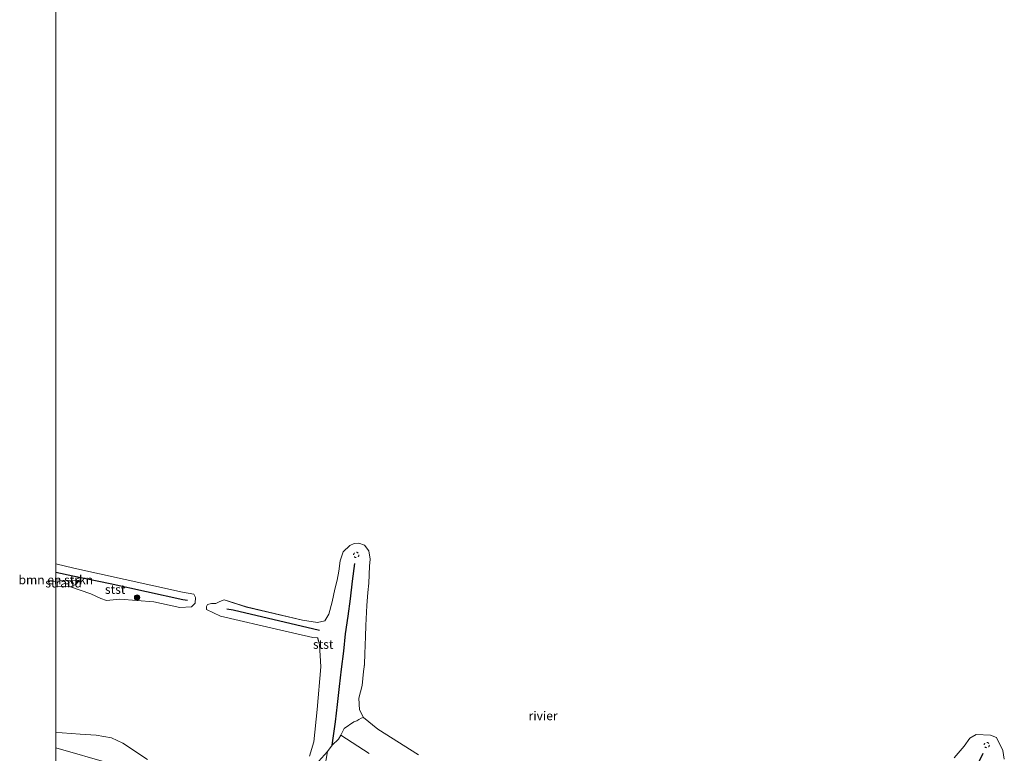
# Model space of a CAD drawing. Units: metres. Extents: x 129990 to 140008, y 424998 to 428931.
# Drawn here: x 129990 to 130268, y 425414 to 425620 of the extents above; entities that cross this region are included whole.
import ezdxf
from ezdxf.enums import TextEntityAlignment as Align

# ---------------------------------------------------------------- set-up
doc = ezdxf.new("R2010")
doc.units = ezdxf.units.M
doc.linetypes.add('VW-6060_STREEP', pattern=[1.2, 0.6, -0.6])
doc.layers.get('0').update_dxf_attribs({"lineweight": 25})
for name, color, linetype, lineweight in [('B-ME-GR-BOMENSTRUIKEN-GV-B6', 93, 'Continuous', 18), ('B-ME-GR-BOOM-S-B1', 93, 'Continuous', 18), ('B-ME-GR-STRUIKEN-GV-B6', 93, 'Continuous', 18), ('B-ME-GW-KRUINLIJN-L-B1', 93, 'Continuous', 18), ('B-ME-IE-GRASLAND-GV-B6', 93, 'Continuous', 18), ('B-ME-IE-GRONDWERKLIJN-GROND_INGERICHT-GV-B6', 253, 'Continuous', 18), ('B-ME-IE-GRONDWERKLIJN-GROND_NIETINGERICHT-GV-B6', 253, 'Continuous', 18), ('B-ME-OB-BEKLEDING-GV-B6', 253, 'Continuous', 18), ('B-ME-OB-WATERLIJN-L-B1', 133, 'OB-WATERLIJN', 18), ('B-ME-OG-WATER-GV-B6', 153, 'Continuous', 18), ('B-ME-VW-MARKERING-BEBAKENING-S-B1', 255, 'VW-6060_STREEP', 18)]:
    doc.layers.add(name, color=color, linetype=linetype, lineweight=lineweight)
doc.layers.add('B-ME-VV-KRIBBEN-L-B1', color=10, linetype='Continuous')
doc.styles.add('NLCS-ISO', font='NLCS-ISO.TTF')
doc.linetypes.add('OB-WATERLIJN', pattern='A,10,[32,NLCS.SHX,S=2,R=0,X=0,Y=0],-12', length=22)

# ---------------------------------------------------------------- blocks, each defined once
blk = doc.blocks.new('d38hz_FeatureWriter_4_17_FMEBLOCK10')
at = {"layer": 'B-ME-OB-WATERLIJN-L-B1'}
for points in [[(-191.64, 31, 0.54), (-191.62, 31, 0.54), (-189.86, 30.82, 0.54), (-184.73, 30.44, 0.54), (-180.23, 30.13, 0.54), (-175.89, 29.37, 0.54), (-172.72, 27.93, 0.54), (-165.77, 23.25, 0.54)], [(-120.1, 24.19, 0.54), (-118.89, 28.23, 0.54), (-117.94, 37.35, 0.54), (-116.89, 49.42, 0.54), (-117.29, 55.73, 0.54), (-117.79, 57.57, 0.54), (-119.14, 57.71, 0.54), (-128.2, 59.76, 0.54), (-145.23, 63.75, 0.54), (-149.1, 65.57, 0.54), (-149.11, 66.47, 0.54), (-148.84, 67.02, 0.54), (-147.75, 67.33, 0.54), (-146.54, 67.31, 0.54), (-145.38, 67.87, 0.54), (-144.17, 68.33, 0.54), (-137.85, 66.3, 0.54), (-122.11, 62.61, 0.54), (-117.84, 61.92, 0.54), (-115.73, 62.36, 0.54), (-114.66, 64.27, 0.54), (-113.7, 67.78, 0.54), (-112.98, 71.34, 0.54), (-112.31, 73.9, 0.54), (-111.82, 76.42, 0.54), (-111.41, 79.35, 0.54), (-110.61, 81.82, 0.54), (-108.73, 83.63, 0.54), (-107.46, 84.25, 0.54), (-106.13, 84.33, 0.54), (-104.58, 83.78, 0.54), (-103.39, 82.1, 0.54), (-103, 79.79, 0.54), (-103.2, 77.79, 0.54), (-103.4, 73.05, 0.54), (-103.62, 70.37, 0.54), (-103.93, 66.75, 0.54), (-104.24, 61.04, 0.54), (-104.33, 58, 0.54), (-104.5, 53.08, 0.54), (-104.54, 50.13, 0.54), (-104.84, 48.09, 0.54), (-105.27, 44.12, 0.54), (-106.22, 40.61, 0.54), (-105.95, 37.26, 0.54), (-104.84, 35.15, 0.54), (-100.85, 31.89, 0.54), (-89.33, 24.63, 0.54)], [(61.69, 23.75, 0.54), (64.52, 27.06, 0.54), (66.13, 29.27, 0.54), (67.95, 30.37, 0.54), (71.94, 30.2, 0.54), (73.67, 29.48, 0.54), (75.41, 25.82, 0.54), (75.87, 23.42, 0.54)], [(-177.3, 68.11, 0.54), (-178.94, 68.71, 0.53), (-181.77, 70.04, 0.53), (-187.47, 71.98, 0.53), (-191.64, 72.13, 0.53)]]:
    blk.add_polyline3d(points, dxfattribs=at)
blk = doc.blocks.new('boom')
h = blk.add_hatch(color=256)
edge = h.paths.add_edge_path()
edge.add_arc((0, 0), 0.75, 0, 360)
blk.add_circle((0, 0), 0.75)
blk = doc.blocks.new('dtb')
blk.add_circle((0, 0), 0.75)

msp = doc.modelspace()

# ---------------------------------------------------------------- linework, layer by layer
at = {"layer": 'B-ME-GR-BOMENSTRUIKEN-GV-B6'}
msp.add_polyline3d([(130000, 425462.5207, 1.0925), (130000.02, 425462.515, 1.092), (130000, 425462.5164, 1.0921), (130000, 425462.5207, 1.0925)], dxfattribs=at)
at = {"layer": 'B-ME-GR-STRUIKEN-GV-B6'}
for points in [[(130000, 425415.1018, 1.3801), (130000, 425419.5532, 0.54), (130000.02, 425419.553, 0.54), (130001.777, 425419.369, 0.54), (130006.901, 425418.994, 0.54), (130011.401, 425418.684, 0.54), (130015.747, 425417.916, 0.54), (130018.917, 425416.479, 0.54), (130025.861, 425411.805, 0.54)], [(130015.721, 425410.626, 1.312), (130000, 425415.1018, 1.3801)], [(130000, 425415.1018, 1.3801), (130015.721, 425410.626, 1.312)], [(130000, 425406.1385, 1.872), (130000, 425415.1018, 1.3801)]]:
    msp.add_polyline3d(points, dxfattribs=at)
at = {"layer": 'B-ME-GW-KRUINLIJN-L-B1'}
for points in [[(130006.576, 425462.3, 1.292), (130001.107, 425462.436, 1.089), (130000.02, 425462.515, 1.092), (130000, 425462.5164, 1.0921)], [(130088.327, 425413.521, 2.448), (130080.4157, 425418.696, 1.442), (130079.7285, 425417.58, 1.5195), (130077.9595, 425415.87, 1.4785), (130076.6085, 425414.12, 1.4785), (130075.751, 425409.214, 1.911)], [(130072.182, 425403.49, 1.145), (130071.24, 425401.01, 1.024), (130069.852, 425397.786, 0.92), (130066.719, 425392.955, 0.977), (130064.173, 425390.746, 1.071), (130062.218, 425390.16, 1.113), (130056.01, 425390.174, 1.129), (130049.753, 425391.246, 1.249), (130043.62, 425392.989, 1.265), (130036.835, 425396.063, 1.312), (130029.872, 425401.471, 1.323), (130023.252, 425406.632, 1.312), (130015.721, 425410.626, 1.312), (130000, 425415.1018, 1.3801)]]:
    msp.add_polyline3d(points, dxfattribs=at)
at = {"layer": 'B-ME-IE-GRASLAND-GV-B6'}
msp.add_polyline3d([(130073.2353, 425410.3486, 0.8295), (130076.6085, 425414.12, 1.4785), (130075.751, 425409.214, 1.911)], dxfattribs=at)
at = {"layer": 'B-ME-IE-GRONDWERKLIJN-GROND_INGERICHT-GV-B6'}
for points in [[(130075.751, 425409.214, 1.911), (130076.6085, 425414.12, 1.4785), (130077.9595, 425415.87, 1.4785), (130079.7285, 425417.58, 1.5195), (130080.4157, 425418.696, 1.442)], [(130080.4157, 425418.696, 1.442), (130088.327, 425413.521, 2.448)]]:
    msp.add_polyline3d(points, dxfattribs=at)
at = {"layer": 'B-ME-IE-GRONDWERKLIJN-GROND_NIETINGERICHT-GV-B6'}
for points in [[(130000, 425460.6846, 0.535), (130000, 425462.5164, 1.0921), (130000.02, 425462.515, 1.092), (130001.107, 425462.436, 1.089), (130006.576, 425462.3, 1.292), (130005.746, 425461.259, 1.093), (130004.167, 425460.533, 0.535), (130000, 425460.6846, 0.535)], [(130088.327, 425413.521, 2.448), (130080.4157, 425418.696, 1.442), (130081.3085, 425420.599, 1.3085), (130084.0285, 425422.46, 1.0385), (130084.9385, 425422.77, 0.9485), (130085.4785, 425423.119, 0.8385), (130086.1285, 425423.54, 0.7485), (130086.799, 425423.699, 0.54), (130090.781, 425420.439, 0.54), (130102.303, 425413.181, 0.54)]]:
    msp.add_polyline3d(points, dxfattribs=at)
at = {"layer": 'B-ME-OB-BEKLEDING-GV-B6'}
for points in [[(130071.538, 425412.745, 0.54), (130072.748, 425416.782, 0.54), (130073.697, 425425.905, 0.54), (130074.741, 425437.968, 0.54), (130074.344, 425444.28, 0.54), (130073.85, 425446.123, 0.54), (130072.495, 425446.264, 0.54), (130063.434, 425448.313, 0.54), (130046.407, 425452.297, 0.54), (130042.54, 425454.122, 0.54), (130042.527, 425455.019, 0.54), (130042.795, 425455.57, 0.54), (130043.882, 425455.879, 0.54), (130045.091, 425455.859, 0.54), (130046.257, 425456.422, 0.54), (130047.463, 425456.877, 0.54), (130053.786, 425454.849, 0.54), (130069.526, 425451.157, 0.54), (130073.8001, 425450.4664, 0.54), (130075.9043, 425450.9088, 0.54), (130076.9724, 425452.8211, 0.54), (130077.9325, 425456.3323, 0.54), (130078.6532, 425459.8893, 0.54), (130079.3298, 425462.4461, 0.54), (130079.8153, 425464.9731, 0.54), (130080.228, 425467.9057, 0.54), (130081.024, 425470.3663, 0.54), (130082.9074, 425472.1774, 0.54), (130084.1742, 425472.8, 0.54), (130085.5031, 425472.8855, 0.54), (130087.0508, 425472.3275, 0.54), (130088.2501, 425470.6502, 0.54), (130088.6331, 425468.3411, 0.54), (130088.4381, 425466.3444, 0.54), (130088.2335, 425461.6017, 0.54), (130088.019, 425458.9185, 0.54), (130087.7076, 425455.2958, 0.54)], [(130000, 425462.5207, 1.0925), (130000, 425467.03, 0.54), (130005.079, 425465.817, 0.54), (130019.518, 425462.582, 0.54), (130035.767, 425459.02, 0.54), (130038.925, 425458.481, 0.54), (130039.406, 425457.535, 0.54), (130039.342, 425455.909, 0.54), (130038.238, 425454.917, 0.54), (130034.999, 425454.674, 0.54), (130027.631, 425456.284, 0.54), (130018.012, 425457.02, 0.54), (130014.339, 425456.665, 0.54), (130012.699, 425457.262, 0.535), (130009.863, 425458.591, 0.535), (130004.167, 425460.533, 0.535), (130005.746, 425461.259, 1.093), (130006.576, 425462.3, 1.292), (130001.107, 425462.436, 1.089), (130000.02, 425462.515, 1.092), (130000, 425462.5207, 1.0925)], [(130087.7076, 425455.2958, 0.54), (130087.3972, 425449.5886, 0.54), (130087.3101, 425446.5484, 0.54), (130087.1373, 425441.626, 0.54), (130087.0993, 425438.6832, 0.54), (130086.8005, 425436.6377, 0.54), (130086.3675, 425432.6659, 0.54), (130085.418, 425429.165, 0.54), (130085.687, 425425.8144, 0.54), (130086.799, 425423.699, 0.54), (130086.1285, 425423.54, 0.7485), (130085.4785, 425423.119, 0.8385), (130084.9385, 425422.77, 0.9485), (130084.0285, 425422.46, 1.0385), (130081.3085, 425420.599, 1.3085), (130080.4157, 425418.696, 1.442), (130079.7285, 425417.58, 1.5195), (130077.9595, 425415.87, 1.4785), (130076.6085, 425414.12, 1.4785), (130073.2353, 425410.3486, 0.8295)], [(130253.3291, 425412.3002, 0.54), (130256.1537, 425415.6122, 0.54), (130257.7614, 425417.821, 0.54), (130259.5814, 425418.9191, 0.54), (130263.5803, 425418.7467, 0.54), (130265.308, 425418.0281, 0.54), (130267.0409, 425414.3675, 0.54), (130267.501, 425411.9716, 0.54)]]:
    msp.add_polyline3d(points, dxfattribs=at)
at = {"layer": 'B-ME-OB-WATERLIJN-L-B1'}
for points in [[(130000, 425467.03, 0.54), (130005.079, 425465.817, 0.54), (130019.518, 425462.582, 0.54)], [(130019.518, 425462.582, 0.54), (130035.767, 425459.02, 0.54), (130038.925, 425458.481, 0.54)], [(130038.925, 425458.481, 0.54), (130039.406, 425457.535, 0.54), (130039.342, 425455.909, 0.54), (130038.238, 425454.917, 0.54), (130034.999, 425454.674, 0.54), (130027.631, 425456.284, 0.54), (130018.012, 425457.02, 0.54), (130014.339, 425456.665, 0.54)]]:
    msp.add_polyline3d(points, dxfattribs=at)
at = {"layer": 'B-ME-OG-WATER-GV-B6'}
for points in [[(130000, 425467.03, 0.54), (130000, 425844.449, 0.537)], [(130102.303, 425413.181, 0.54), (130090.781, 425420.439, 0.54), (130086.799, 425423.699, 0.54), (130085.687, 425425.8144, 0.54), (130085.418, 425429.165, 0.54), (130086.3675, 425432.6659, 0.54), (130086.8005, 425436.6377, 0.54), (130087.0993, 425438.6832, 0.54), (130087.1373, 425441.626, 0.54), (130087.3101, 425446.5484, 0.54), (130087.3972, 425449.5886, 0.54), (130087.7076, 425455.2958, 0.54), (130088.019, 425458.9185, 0.54), (130088.2335, 425461.6017, 0.54), (130088.4381, 425466.3444, 0.54), (130088.6331, 425468.3411, 0.54), (130088.2501, 425470.6502, 0.54), (130087.0508, 425472.3275, 0.54), (130085.5031, 425472.8855, 0.54), (130084.1742, 425472.8, 0.54), (130082.9074, 425472.1774, 0.54), (130081.024, 425470.3663, 0.54), (130080.228, 425467.9057, 0.54), (130079.8153, 425464.9731, 0.54), (130079.3298, 425462.4461, 0.54), (130078.6532, 425459.8893, 0.54), (130077.9325, 425456.3323, 0.54), (130076.9724, 425452.8211, 0.54), (130075.9043, 425450.9088, 0.54), (130073.8001, 425450.4664, 0.54), (130069.526, 425451.157, 0.54), (130053.786, 425454.849, 0.54), (130047.463, 425456.877, 0.54), (130046.257, 425456.422, 0.54), (130045.091, 425455.859, 0.54), (130043.882, 425455.879, 0.54), (130042.795, 425455.57, 0.54), (130042.527, 425455.019, 0.54), (130042.54, 425454.122, 0.54), (130046.407, 425452.297, 0.54), (130063.434, 425448.313, 0.54), (130072.495, 425446.264, 0.54), (130073.85, 425446.123, 0.54), (130074.344, 425444.28, 0.54), (130074.741, 425437.968, 0.54), (130073.697, 425425.905, 0.54), (130072.748, 425416.782, 0.54), (130071.538, 425412.745, 0.54)], [(130025.861, 425411.805, 0.54), (130018.917, 425416.479, 0.54), (130015.747, 425417.916, 0.54), (130011.401, 425418.684, 0.54), (130006.901, 425418.994, 0.54), (130001.777, 425419.369, 0.54), (130000.02, 425419.553, 0.54), (130000, 425419.5532, 0.54), (130000, 425460.6846, 0.535), (130004.167, 425460.533, 0.535), (130009.863, 425458.591, 0.535), (130012.699, 425457.262, 0.535), (130014.339, 425456.665, 0.54), (130018.012, 425457.02, 0.54), (130027.631, 425456.284, 0.54), (130034.999, 425454.674, 0.54), (130038.238, 425454.917, 0.54), (130039.342, 425455.909, 0.54), (130039.406, 425457.535, 0.54), (130038.925, 425458.481, 0.54), (130035.767, 425459.02, 0.54), (130019.518, 425462.582, 0.54), (130005.079, 425465.817, 0.54), (130000, 425467.03, 0.54)], [(130267.501, 425411.9716, 0.54), (130267.0409, 425414.3675, 0.54), (130265.308, 425418.0281, 0.54), (130263.5803, 425418.7467, 0.54), (130259.5814, 425418.9191, 0.54), (130257.7614, 425417.821, 0.54), (130256.1537, 425415.6122, 0.54), (130253.3291, 425412.3002, 0.54)]]:
    msp.add_polyline3d(points, dxfattribs=at)
at = {"layer": 'B-ME-VV-KRIBBEN-L-B1'}
for points in [[(130077.9595, 425415.87, 1.4785), (130078.898, 425422.4825, 1.31), (130079.4145, 425427.38, 1.2365), (130079.961, 425432.3905, 1.1965), (130080.6055, 425437.338, 1.133), (130081.188, 425442.351, 1.1075), (130081.7255, 425447.2605, 1.0625), (130082.478, 425452.283, 0.988), (130083.1135, 425457.1915, 0.9565), (130083.682, 425462.105, 0.8915), (130084.2955, 425467.1485, 0.872)], [(130000, 425464.676, 1.394), (130004.84, 425463.652, 1.375), (130015.32, 425461.474, 1.371)], [(130015.32, 425461.474, 1.371), (130035.8, 425457.003, 1.323), (130037.115, 425456.784, 1.197)], [(130048.229, 425454.344, 1.102), (130050.005, 425454.097, 1.323), (130074.32, 425448.284, 1.223)], [(130244.1735, 425372.371, 1.257), (130245.7245, 425377.24, 1.2695), (130247.181, 425381.8475, 1.1895), (130248.2645, 425385.2445, 1.1685), (130248.957, 425386.606, 1.1625), (130250.8895, 425391.0795, 1.12), (130252.8255, 425395.692, 1.0595), (130254.9015, 425400.378, 1.0125), (130257.15, 425404.867, 0.9665), (130259.3545, 425409.1865, 0.9215), (130261.5465, 425413.67, 0.8335)]]:
    msp.add_polyline3d(points, dxfattribs=at)

# ---------------------------------------------------------------- block references
at = {"layer": 'B-ME-GR-BOOM-S-B1', "rotation": 90}
msp.add_blockref('boom', (130022.913, 425457.533, 1.002), dxfattribs=at)
at = {"layer": 'B-ME-OB-WATERLIJN-L-B1'}
msp.add_blockref('d38hz_FeatureWriter_4_17_FMEBLOCK10', (130191.6355, 425388.5508), dxfattribs=at)
at = {"layer": 'B-ME-VW-MARKERING-BEBAKENING-S-B1', "rotation": 90}
for p in [(130084.722, 425469.5445, 0.855), (130262.541, 425415.9165, 0.835)]:
    msp.add_blockref('dtb', p, dxfattribs=at)

# ---------------------------------------------------------------- texts
at = {"layer": 'B-ME-GR-BOMENSTRUIKEN-GV-B6', "ltscale": 0.2, "style": 'NLCS-ISO'}
msp.add_text('bmn en strkn', height=2.5, dxfattribs=at).set_placement((130000.005, 425462.5182), align=Align.MIDDLE_CENTER)
at = {"layer": 'B-ME-IE-GRONDWERKLIJN-GROND_NIETINGERICHT-GV-B6', "ltscale": 0.2, "style": 'NLCS-ISO'}
msp.add_text('strand', height=2.5, dxfattribs=at).set_placement((130002.202, 425461.6161), align=Align.MIDDLE_CENTER)
at = {"layer": 'B-ME-OB-BEKLEDING-GV-B6', "ltscale": 0.2, "style": 'NLCS-ISO'}
for p in [(130016.735, 425459.8034), (130075.4094, 425444.312)]:
    msp.add_text('stst', height=2.5, dxfattribs=at).set_placement(p, align=Align.MIDDLE_CENTER)
at = {"layer": 'B-ME-OG-WATER-GV-B6', "ltscale": 0.2, "style": 'NLCS-ISO'}
msp.add_text('rivier', height=2.5, dxfattribs=at).set_placement((130137.431, 425424.1778), align=Align.MIDDLE_CENTER)

doc.saveas('drawing.dxf')
